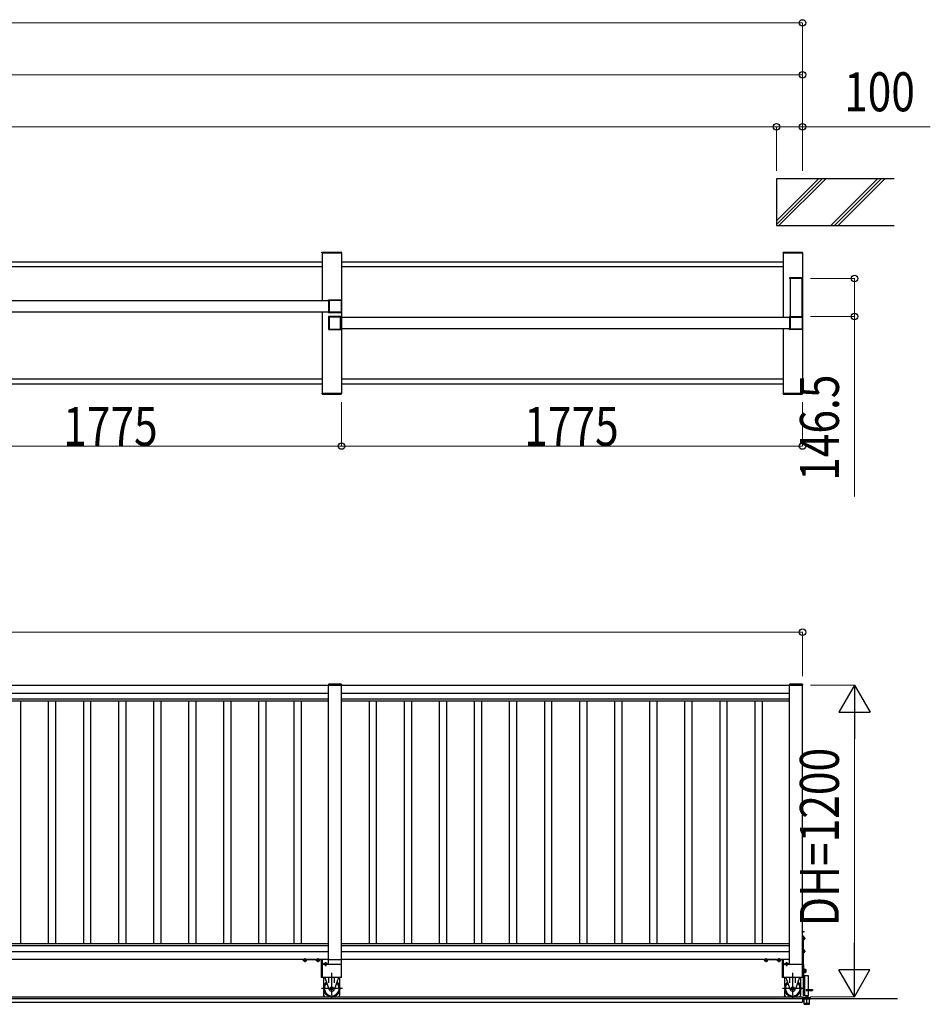
# Model space of a CAD drawing. Units: millimetres. Extents: x 1500 to 49680, y 450 to 34770.
# Drawn here: x 29122 to 32628, y 16065 to 19854 of the extents above; entities that cross this region are included whole.
import ezdxf

# ---------------------------------------------------------------- set-up
doc = ezdxf.new("R2010")
doc.units = ezdxf.units.MM
doc.linetypes.add('YCENTER_1', pattern=[13, 10, -1, 1, -1])
doc.linetypes.add('YHIDDEN_1', pattern=[4, 3, -1])
doc.layers.add('YKK_A1', color=4, linetype='Continuous', lineweight=30)
doc.layers.add('YKK_D', color=6, linetype='Continuous', lineweight=13)
doc.styles.add('text-b', font='extslim2.shx', dxfattribs={"width": 0.8, "bigfont": 'extfont2.shx'})

msp = doc.modelspace()

# ---------------------------------------------------------------- linework, layer by layer
at = {"layer": 'YKK_A1'}
for p, q in [((32036.4, 19241.5, 0), (32036.4, 19061.5, 0)), ((32488.8, 19241.5, 0), (32036.4, 19241.5, 0)), ((32036.4, 19080.6, 0), (32197.2, 19241.5, 0)), ((32211.4, 19241.5, 0), (32036.4, 19066.5, 0)), ((32225.5, 19241.5, 0), (32045.5, 19061.5, 0)), ((32425.5, 19241.5, 0), (32245.5, 19061.5, 0)), ((32439.6, 19241.5, 0), (32259.6, 19061.5, 0)), ((32453.8, 19241.5, 0), (32273.8, 19061.5, 0)), ((32036.4, 19061.5, 0), (32488.8, 19061.5, 0)), ((32086.1, 18860, 0), (32086.1, 18858, 0)), ((32136.7, 18858, 0), (32086.1, 18858, 0)), ((32135.7, 18861, 0), (32087.1, 18861, 0)), ((32088.9, 18858, 0), (32088.9, 18711.5, 0)), ((32133.9, 18858, 0), (32088.9, 18858, 0)), ((32133.9, 18858, 0), (32133.9, 18711.5, 0)), ((32136.7, 18860, 0), (32136.7, 18858, 0)), ((30311.1, 17295.9, 0), (30311.1, 17293.9, 0)), ((30311.1, 17295.9, 0), (30311.1, 17293.9, 0)), ((30361.7, 17293.9, 0), (30311.1, 17293.9, 0)), ((30361.7, 17293.9, 0), (30311.1, 17293.9, 0)), ((30360.7, 17296.9, 0), (30312.1, 17296.9, 0)), ((30360.7, 17296.9, 0), (30312.1, 17296.9, 0)), ((30361.7, 17295.9, 0), (30361.7, 17293.9, 0)), ((30361.7, 17295.9, 0), (30361.7, 17293.9, 0)), ((32086.1, 17295.9, 0), (32086.1, 17293.9, 0)), ((32136.7, 17293.9, 0), (32086.1, 17293.9, 0)), ((32135.7, 17296.9, 0), (32087.1, 17296.9, 0)), ((32136.7, 17295.9, 0), (32136.7, 17293.9, 0)), ((32136.4, 16340.4, 0), (32136.4, 16347.4, 0)), ((32136.4, 16347.4, 0), (32136.9, 16347.2, 0)), ((32136.4, 16340.4, 0), (32136.9, 16340.5, 0)), ((32136.4, 16328.9, 0), (32136.4, 16168.9, 0)), ((32138.9, 16328.9, 0), (32136.4, 16328.9, 0)), ((32138.9, 16328.9, 0), (32138.9, 16168.9, 0)), ((32138.9, 16324.6, 0), (32138.9, 16313.1, 0)), ((32142.4, 16324.6, 0), (32138.9, 16324.6, 0)), ((32138.9, 16315.9, 0), (32138.9, 16321.9, 0)), ((32142.4, 16321.8, 0), (32138.9, 16321.8, 0)), ((32142.4, 16316, 0), (32138.9, 16316, 0)), ((32142.4, 16313.1, 0), (32138.9, 16313.1, 0)), ((32142.9, 16323.9, 0), (32142.4, 16324.6, 0)), ((32142.9, 16313.9, 0), (32142.4, 16313.1, 0)), ((32142.9, 16323.9, 0), (32142.9, 16313.9, 0)), ((32138.9, 16274.6, 0), (32138.9, 16263.1, 0)), ((32142.4, 16274.6, 0), (32138.9, 16274.6, 0)), ((32138.9, 16265.9, 0), (32138.9, 16271.9, 0)), ((32142.4, 16271.8, 0), (32138.9, 16271.8, 0)), ((32142.4, 16266, 0), (32138.9, 16266, 0)), ((32142.4, 16263.1, 0), (32138.9, 16263.1, 0)), ((32142.9, 16273.9, 0), (32142.4, 16274.6, 0)), ((32142.9, 16263.9, 0), (32142.4, 16263.1, 0)), ((32142.9, 16273.9, 0), (32142.9, 16263.9, 0)), ((30292.4, 16168.9, 0), (30292.4, 16134.4, 0)), ((30297.6, 16168.9, 0), (30314.2, 16121.5, 0)), ((30312.9, 16148.5, 0), (30312.9, 16168.9, 0)), ((30350.1, 16168.9, 0), (30333.5, 16121.5, 0)), ((30334.9, 16148.5, 0), (30334.9, 16168.9, 0)), ((30355.4, 16134.4, 0), (30355.4, 16168.9, 0)), ((32067.4, 16168.9, 0), (32067.4, 16134.4, 0)), ((32072.6, 16168.9, 0), (32089.2, 16121.5, 0)), ((32087.9, 16148.5, 0), (32087.9, 16168.9, 0)), ((32125.1, 16168.9, 0), (32108.5, 16121.5, 0)), ((32109.9, 16148.5, 0), (32109.9, 16168.9, 0)), ((32130.4, 16134.4, 0), (32130.4, 16168.9, 0)), ((32138.9, 16168.9, 0), (32136.4, 16168.9, 0)), ((30292.4, 16118.4, 0), (30292.4, 16101.3, 0)), ((30292.4, 16116.1, 0), (30293, 16116.1, 0)), ((30354.7, 16116.1, 0), (30355.4, 16116.1, 0)), ((30355.4, 16101.3, 0), (30355.4, 16118.4, 0)), ((32067.4, 16118.4, 0), (32067.4, 16101.3, 0)), ((32067.4, 16116.1, 0), (32068, 16116.1, 0)), ((32129.7, 16116.1, 0), (32130.4, 16116.1, 0)), ((32130.4, 16101.3, 0), (32130.4, 16118.4, 0)), ((30296.6, 16093.9, 0), (30292.4, 16101.3, 0)), ((30351.1, 16093.9, 0), (30355.4, 16101.3, 0)), ((32071.6, 16093.9, 0), (32067.4, 16101.3, 0)), ((32126.1, 16093.9, 0), (32130.4, 16101.3, 0))]:
    msp.add_line(p, q, dxfattribs=at)
at = {"layer": 'YKK_A1', "ltscale": 0.5}
for p, q in [((30286.1, 18956.5, 0), (30286.2, 18958.5, 0)), ((30286.1, 18956.5, 0), (30361.7, 18956.5, 0)), ((30286.4, 18956.5, 0), (30286.4, 18774, 0)), ((30286.4, 18956.5, 0), (30361.4, 18956.5, 0)), ((30287.2, 18959.5, 0), (30360.6, 18959.5, 0)), ((30361.4, 18956.5, 0), (30361.4, 18416.5, 0)), ((30361.7, 18956.5, 0), (30361.6, 18958.5, 0)), ((32061.1, 18956.5, 0), (32061.2, 18958.5, 0)), ((32061.1, 18956.5, 0), (32136.7, 18956.5, 0)), ((32061.4, 18956.5, 0), (32061.4, 18709, 0)), ((32061.4, 18956.5, 0), (32136.4, 18956.5, 0)), ((32062.2, 18959.5, 0), (32135.6, 18959.5, 0)), ((32136.4, 18956.5, 0), (32136.4, 18416.5, 0)), ((32136.7, 18956.5, 0), (32136.6, 18958.5, 0)), ((30286.4, 18920.5, 0), (28586.4, 18920.5, 0)), ((32061.4, 18920.5, 0), (30361.4, 18920.5, 0)), ((30286.4, 18902.5, 0), (28586.4, 18902.5, 0)), ((32061.4, 18902.5, 0), (30361.4, 18902.5, 0)), ((28584.9, 18774, 0), (30312.8, 18774, 0)), ((30312.9, 18729, 0), (28584.9, 18729, 0)), ((30286.4, 18729, 0), (30286.4, 18416.5, 0)), ((30359.9, 18709, 0), (32089.7, 18709, 0)), ((32087.9, 18664, 0), (30359.9, 18664, 0)), ((32061.4, 18664, 0), (32061.4, 18416.5, 0)), ((30286.4, 18470.5, 0), (28586.4, 18470.5, 0)), ((28586.4, 18452.5, 0), (30286.4, 18452.5, 0)), ((32061.4, 18470.5, 0), (30361.4, 18470.5, 0)), ((30361.4, 18452.5, 0), (32061.4, 18452.5, 0)), ((30286.1, 18416.5, 0), (30361.7, 18416.5, 0)), ((30286.1, 18416.5, 0), (30286.2, 18414.4, 0)), ((30286.4, 18416.5, 0), (30361.4, 18416.5, 0)), ((30287.2, 18413.5, 0), (30360.5, 18413.5, 0)), ((30361.7, 18416.5, 0), (30361.5, 18414.4, 0)), ((32061.1, 18416.5, 0), (32136.7, 18416.5, 0)), ((32061.1, 18416.5, 0), (32061.2, 18414.4, 0)), ((32061.4, 18416.5, 0), (32136.4, 18416.5, 0)), ((32062.2, 18413.5, 0), (32135.5, 18413.5, 0)), ((32136.7, 18416.5, 0), (32136.5, 18414.4, 0)), ((28586.4, 17292.9, 0), (30311.4, 17292.9, 0)), ((30311.4, 17293.9, 0), (30361.4, 17293.9, 0)), ((30311.4, 17293.9, 0), (30361.4, 17293.9, 0)), ((30311.4, 16218.9, 0), (30311.4, 17293.9, 0)), ((30361.4, 16168.9, 0), (30361.4, 17293.9, 0)), ((30361.4, 17292.9, 0), (32086.4, 17292.9, 0)), ((32086.4, 17293.9, 0), (32136.4, 17293.9, 0)), ((32086.4, 16218.9, 0), (32086.4, 17293.9, 0)), ((32136.4, 16168.9, 0), (32136.4, 17293.9, 0)), ((28586.4, 17262.9, 0), (30311.4, 17262.9, 0)), ((28586.4, 17240.6, 0), (30311.4, 17240.6, 0)), ((30361.4, 17262.9, 0), (32086.4, 17262.9, 0)), ((30361.4, 17240.6, 0), (32086.4, 17240.6, 0)), ((28586.4, 17232.9, 0), (30311.4, 17232.9, 0)), ((29125.4, 17232.9, 0), (29125.4, 16298.9, 0)), ((29232.4, 17232.9, 0), (29232.4, 16298.9, 0)), ((29260.4, 17232.9, 0), (29260.4, 16298.9, 0)), ((29367.4, 17232.9, 0), (29367.4, 16298.9, 0)), ((29395.4, 17232.9, 0), (29395.4, 16298.9, 0)), ((29502.4, 17232.9, 0), (29502.4, 16298.9, 0)), ((29530.4, 17232.9, 0), (29530.4, 16298.9, 0)), ((29637.4, 17232.9, 0), (29637.4, 16298.9, 0)), ((29665.4, 17232.9, 0), (29665.4, 16298.9, 0)), ((29772.4, 17232.9, 0), (29772.4, 16298.9, 0)), ((29800.4, 17232.9, 0), (29800.4, 16298.9, 0)), ((29907.4, 17232.9, 0), (29907.4, 16298.9, 0)), ((29935.4, 17232.9, 0), (29935.4, 16298.9, 0)), ((30042.4, 17232.9, 0), (30042.4, 16298.9, 0)), ((30070.4, 17232.9, 0), (30070.4, 16298.9, 0)), ((30177.4, 17232.9, 0), (30177.4, 16298.9, 0)), ((30205.4, 17232.9, 0), (30205.4, 16298.9, 0)), ((30361.4, 17232.9, 0), (32086.4, 17232.9, 0)), ((30467.4, 17232.9, 0), (30467.4, 16298.9, 0)), ((30495.4, 17232.9, 0), (30495.4, 16298.9, 0)), ((30602.4, 17232.9, 0), (30602.4, 16298.9, 0)), ((30630.4, 17232.9, 0), (30630.4, 16298.9, 0)), ((30737.4, 17232.9, 0), (30737.4, 16298.9, 0)), ((30765.4, 17232.9, 0), (30765.4, 16298.9, 0)), ((30872.4, 17232.9, 0), (30872.4, 16298.9, 0)), ((30900.4, 17232.9, 0), (30900.4, 16298.9, 0)), ((31007.4, 17232.9, 0), (31007.4, 16298.9, 0)), ((31035.4, 17232.9, 0), (31035.4, 16298.9, 0)), ((31142.4, 17232.9, 0), (31142.4, 16298.9, 0)), ((31170.4, 17232.9, 0), (31170.4, 16298.9, 0)), ((31277.4, 17232.9, 0), (31277.4, 16298.9, 0)), ((31305.4, 17232.9, 0), (31305.4, 16298.9, 0)), ((31412.4, 17232.9, 0), (31412.4, 16298.9, 0)), ((31440.4, 17232.9, 0), (31440.4, 16298.9, 0)), ((31547.4, 17232.9, 0), (31547.4, 16298.9, 0)), ((31575.4, 17232.9, 0), (31575.4, 16298.9, 0)), ((31682.4, 17232.9, 0), (31682.4, 16298.9, 0)), ((31710.4, 17232.9, 0), (31710.4, 16298.9, 0)), ((31817.4, 17232.9, 0), (31817.4, 16298.9, 0)), ((31845.4, 17232.9, 0), (31845.4, 16298.9, 0)), ((31952.4, 17232.9, 0), (31952.4, 16298.9, 0)), ((31980.4, 17232.9, 0), (31980.4, 16298.9, 0)), ((28586.4, 16298.9, 0), (30311.4, 16298.9, 0)), ((30361.4, 16298.9, 0), (32086.4, 16298.9, 0)), ((28586.4, 16291.2, 0), (30311.4, 16291.2, 0)), ((28586.4, 16268.9, 0), (30311.4, 16268.9, 0)), ((30361.4, 16291.2, 0), (32086.4, 16291.2, 0)), ((30361.4, 16268.9, 0), (32086.4, 16268.9, 0)), ((28586.4, 16238.9, 0), (30311.4, 16238.9, 0)), ((30361.4, 16218.9, 0), (30286.4, 16218.9, 0)), ((30311.4, 16237.9, 0), (30361.4, 16237.9, 0)), ((30361.4, 16238.9, 0), (32086.4, 16238.9, 0)), ((32136.4, 16218.9, 0), (32061.4, 16218.9, 0)), ((32138.9, 16218.9, 0), (32141.8, 16218.9, 0)), ((32138.9, 16218.9, 0), (32138.9, 16098.9, 0)), ((32141.8, 16098.9, 0), (32141.8, 16218.9, 0)), ((32141.8, 16187.6, 0), (32141.8, 16200.1, 0)), ((32143.4, 16200.1, 0), (32141.8, 16200.1, 0)), ((32143.4, 16187.6, 0), (32141.8, 16187.6, 0)), ((32143.4, 16187.6, 0), (32143.4, 16200.1, 0)), ((32144.6, 16199.4, 0), (32143.4, 16199.4, 0)), ((32144.6, 16188.3, 0), (32143.4, 16188.3, 0)), ((32144.6, 16199.6, 0), (32148.1, 16199.6, 0)), ((32144.6, 16199.6, 0), (32144.6, 16188.1, 0)), ((32144.6, 16196.8, 0), (32148.1, 16196.8, 0)), ((32144.6, 16191, 0), (32148.1, 16191, 0)), ((32144.6, 16188.1, 0), (32148.1, 16188.1, 0)), ((32148.6, 16198.9, 0), (32148.1, 16199.6, 0)), ((32148.6, 16188.9, 0), (32148.1, 16188.1, 0)), ((32148.6, 16198.9, 0), (32148.6, 16188.9, 0)), ((30361.4, 16168.9, 0), (30286.4, 16168.9, 0)), ((32136.4, 16168.9, 0), (32061.4, 16168.9, 0)), ((32141.8, 16174.9, 0), (32141.8, 16098.9, 0)), ((32158.8, 16174.9, 0), (32141.8, 16174.9, 0)), ((32143.3, 16174.9, 0), (32143.3, 16098.9, 0)), ((32158.8, 16121.7, 0), (32158.8, 16174.9, 0)), ((32150.8, 16121.7, 0), (32174.8, 16121.7, 0)), ((32150.8, 16121.7, 0), (32150.8, 16117.9, 0)), ((32150.8, 16117.9, 0), (32174.8, 16117.9, 0)), ((32158.8, 16098.9, 0), (32158.8, 16117.9, 0)), ((32174.8, 16121.7, 0), (32174.8, 16117.9, 0)), ((32501.6, 16086.9, 0), (22471.2, 16086.9, 0)), ((25094.3, 16073.9, 0), (32136.4, 16073.9, 0)), ((25104.3, 16093.9, 0), (32136.4, 16093.9, 0)), ((32136.4, 16093.9, 0), (32136.4, 16073.9, 0)), ((32137.8, 16088.4, 0), (32137.8, 16086.9, 0)), ((32137.8, 16086.9, 0), (32167.8, 16086.9, 0)), ((32138.9, 16098.9, 0), (32141.8, 16098.9, 0)), ((32166.3, 16089.9, 0), (32139.3, 16089.9, 0)), ((32141.8, 16098.9, 0), (32158.8, 16098.9, 0)), ((32141.8, 16086.9, 0), (32141.8, 16067.4, 0)), ((32142.8, 16069.4, 0), (32162.8, 16069.4, 0)), ((32142.8, 16066.4, 0), (32162.8, 16066.4, 0)), ((32148.8, 16098.9, 0), (32148.8, 16089.9, 0)), ((32148.8, 16090.9, 0), (32156.8, 16090.9, 0)), ((32156.8, 16098.9, 0), (32156.8, 16089.9, 0)), ((32163.8, 16067.4, 0), (32163.8, 16086.9, 0)), ((32167.8, 16086.9, 0), (32167.8, 16088.4, 0))]:
    msp.add_line(p, q, dxfattribs=at)
at = {"layer": 'YKK_A1', "linetype": 'ByBlock', "lineweight": -2, "ltscale": 0.5, "extrusion": (-4.10207e-10, 6.9e-15, -1)}
for p, q in [((30311.4, 18774.5, 0), (30311.4, 18776, 0)), ((30312.6, 18774.2, 0), (30311.7, 18774.2, 0)), ((30311.9, 18776.5, 0), (30360.9, 18776.5, 0)), ((30312.9, 18729.1, 0), (30312.9, 18773.9, 0)), ((30314.7, 18728.8, 0), (30314.7, 18774.2, 0)), ((30315.2, 18774.7, 0), (30359.1, 18774.7, 0)), ((30359.6, 18774.2, 0), (30359.6, 18728.8, 0)), ((30361.4, 18776, 0), (30361.4, 18727, 0)), ((30311.4, 18727, 0), (30311.4, 18728.5, 0)), ((30311.7, 18728.8, 0), (30312.6, 18728.8, 0)), ((30360.9, 18726.5, 0), (30311.9, 18726.5, 0)), ((30359.1, 18728.3, 0), (30315.2, 18728.3, 0)), ((32086.4, 18709.5, 0), (32086.4, 18711, 0)), ((32087.6, 18709.2, 0), (32086.7, 18709.2, 0)), ((32086.9, 18711.5, 0), (32135.9, 18711.5, 0)), ((32087.9, 18664.1, 0), (32087.9, 18708.9, 0)), ((32089.7, 18663.8, 0), (32089.7, 18709.2, 0)), ((32090.2, 18709.7, 0), (32134.1, 18709.7, 0)), ((32134.6, 18709.2, 0), (32134.6, 18663.8, 0)), ((32136.4, 18711, 0), (32136.4, 18662, 0)), ((32086.4, 18662, 0), (32086.4, 18663.5, 0)), ((32086.7, 18663.8, 0), (32087.6, 18663.8, 0)), ((32135.9, 18661.5, 0), (32086.9, 18661.5, 0)), ((32134.1, 18663.3, 0), (32090.2, 18663.3, 0))]:
    msp.add_line(p, q, dxfattribs=at)
at = {"layer": 'YKK_A1', "linetype": 'ByBlock', "lineweight": -2, "ltscale": 0.5, "extrusion": (4.10207e-10, 0, -1)}
for p, q in [((30311.4, 18711, 0), (30311.4, 18662, 0)), ((30360.9, 18711.5, 0), (30311.9, 18711.5, 0)), ((30313.2, 18709.2, 0), (30313.2, 18663.8, 0)), ((30357.6, 18709.7, 0), (30313.7, 18709.7, 0)), ((30358.1, 18663.8, 0), (30358.1, 18709.2, 0)), ((30359.9, 18664.1, 0), (30359.9, 18708.9, 0)), ((30360.2, 18709.2, 0), (30361.1, 18709.2, 0)), ((30361.4, 18709.5, 0), (30361.4, 18711, 0)), ((30311.9, 18661.5, 0), (30360.9, 18661.5, 0)), ((30313.7, 18663.3, 0), (30357.6, 18663.3, 0)), ((30361.1, 18663.8, 0), (30360.2, 18663.8, 0)), ((30361.4, 18662, 0), (30361.4, 18663.5, 0))]:
    msp.add_line(p, q, dxfattribs=at)
at = {"layer": 'YKK_A1', "ltscale": 20}
for p, q in [((30311.4, 16237.9, 0), (30311.4, 17293.9, 0)), ((30361.4, 16237.9, 0), (30361.4, 17293.9, 0)), ((30286.4, 16218.9, 0), (30286.4, 16168.9, 0)), ((32061.4, 16218.9, 0), (32061.4, 16168.9, 0))]:
    msp.add_line(p, q, dxfattribs=at)
at = {"layer": 'YKK_A1', "linetype": 'YCENTER_1'}
for p, q in [((32144, 16343.9, 0), (32132.4, 16343.9, 0)), ((32147.9, 16318.9, 0), (32134, 16318.9, 0)), ((32147.9, 16268.9, 0), (32135.8, 16268.9, 0)), ((30221.4, 16227.4, 0), (30221.4, 16243, 0)), ((30271.4, 16227.4, 0), (30271.4, 16243.3, 0)), ((30299.2, 16227.9, 0), (30299.2, 16212.4, 0)), ((31996.4, 16227.4, 0), (31996.4, 16243, 0)), ((32046.4, 16227.4, 0), (32046.4, 16243.3, 0)), ((32074.2, 16227.9, 0), (32074.2, 16212.4, 0)), ((30323.9, 16088.9, 0), (30323.9, 16186.9, 0)), ((32098.9, 16088.9, 0), (32098.9, 16186.9, 0)), ((30365, 16126.4, 0), (30283.8, 16126.4, 0)), ((32140, 16126.4, 0), (32058.8, 16126.4, 0))]:
    msp.add_line(p, q, dxfattribs=at)
at = {"layer": 'YKK_A1', "linetype": 'YHIDDEN_1'}
for p, q in [((32136.7, 16345, 0), (32136.1, 16343.9, 0)), ((32136.7, 16342.7, 0), (32136.1, 16343.9, 0)), ((32138.4, 16345.9, 0), (32136.7, 16345, 0)), ((32138.4, 16341.9, 0), (32136.7, 16342.7, 0))]:
    msp.add_line(p, q, dxfattribs=at)
at = {"layer": 'YKK_A1', "linetype": 'Continuous'}
for p, q in [((30211.4, 16236.4, 0), (30211.4, 16238.9, 0)), ((30211.4, 16238.9, 0), (30285.4, 16238.9, 0)), ((30283.9, 16236.4, 0), (30211.4, 16236.4, 0)), ((30227.1, 16236.4, 0), (30215.6, 16236.4, 0)), ((30215.6, 16232.8, 0), (30215.6, 16236.4, 0)), ((30216.4, 16232.4, 0), (30215.6, 16232.8, 0)), ((30226.4, 16232.4, 0), (30216.4, 16232.4, 0)), ((30218.4, 16236.4, 0), (30224.4, 16236.4, 0)), ((30218.5, 16232.8, 0), (30218.5, 16236.4, 0)), ((30224.2, 16232.8, 0), (30224.2, 16236.4, 0)), ((30226.4, 16232.4, 0), (30227.1, 16232.8, 0)), ((30227.1, 16232.8, 0), (30227.1, 16236.4, 0)), ((30277.1, 16236.4, 0), (30265.6, 16236.4, 0)), ((30265.6, 16232.8, 0), (30265.6, 16236.4, 0)), ((30266.4, 16232.4, 0), (30265.6, 16232.8, 0)), ((30276.4, 16232.4, 0), (30266.4, 16232.4, 0)), ((30268.4, 16236.4, 0), (30274.4, 16236.4, 0)), ((30268.5, 16232.8, 0), (30268.5, 16236.4, 0)), ((30274.2, 16232.8, 0), (30274.2, 16236.4, 0)), ((30276.4, 16232.4, 0), (30277.1, 16232.8, 0)), ((30277.1, 16232.8, 0), (30277.1, 16236.4, 0)), ((30283.9, 16168.9, 0), (30283.9, 16236.4, 0)), ((30286.4, 16218.9, 0), (30283.9, 16218.9, 0)), ((30286.4, 16237.9, 0), (30286.4, 16168.9, 0)), ((30294.2, 16222.9, 0), (30293.4, 16222.4, 0)), ((30293.4, 16222.4, 0), (30293.4, 16218.9, 0)), ((30293.4, 16218.9, 0), (30304.9, 16218.9, 0)), ((30294.2, 16222.9, 0), (30304.2, 16222.9, 0)), ((30302.2, 16218.9, 0), (30296.2, 16218.9, 0)), ((30296.3, 16222.4, 0), (30296.3, 16218.9, 0)), ((30302, 16222.4, 0), (30302, 16218.9, 0)), ((30304.2, 16222.9, 0), (30304.9, 16222.4, 0)), ((30304.9, 16222.4, 0), (30304.9, 16218.9, 0)), ((31986.4, 16236.4, 0), (31986.4, 16238.9, 0)), ((31986.4, 16238.9, 0), (32060.4, 16238.9, 0)), ((32058.9, 16236.4, 0), (31986.4, 16236.4, 0)), ((32002.1, 16236.4, 0), (31990.6, 16236.4, 0)), ((31990.6, 16232.8, 0), (31990.6, 16236.4, 0)), ((31991.4, 16232.4, 0), (31990.6, 16232.8, 0)), ((32001.4, 16232.4, 0), (31991.4, 16232.4, 0)), ((31993.4, 16236.4, 0), (31999.4, 16236.4, 0)), ((31993.5, 16232.8, 0), (31993.5, 16236.4, 0)), ((31999.2, 16232.8, 0), (31999.2, 16236.4, 0)), ((32001.4, 16232.4, 0), (32002.1, 16232.8, 0)), ((32002.1, 16232.8, 0), (32002.1, 16236.4, 0)), ((32052.1, 16236.4, 0), (32040.6, 16236.4, 0)), ((32040.6, 16232.8, 0), (32040.6, 16236.4, 0)), ((32041.4, 16232.4, 0), (32040.6, 16232.8, 0)), ((32051.4, 16232.4, 0), (32041.4, 16232.4, 0)), ((32043.4, 16236.4, 0), (32049.4, 16236.4, 0)), ((32043.5, 16232.8, 0), (32043.5, 16236.4, 0)), ((32049.2, 16232.8, 0), (32049.2, 16236.4, 0)), ((32051.4, 16232.4, 0), (32052.1, 16232.8, 0)), ((32052.1, 16232.8, 0), (32052.1, 16236.4, 0)), ((32058.9, 16168.9, 0), (32058.9, 16236.4, 0)), ((32061.4, 16218.9, 0), (32058.9, 16218.9, 0)), ((32061.4, 16237.9, 0), (32061.4, 16168.9, 0)), ((32069.2, 16222.9, 0), (32068.4, 16222.4, 0)), ((32068.4, 16222.4, 0), (32068.4, 16218.9, 0)), ((32068.4, 16218.9, 0), (32079.9, 16218.9, 0)), ((32069.2, 16222.9, 0), (32079.2, 16222.9, 0)), ((32077.2, 16218.9, 0), (32071.2, 16218.9, 0)), ((32071.3, 16222.4, 0), (32071.3, 16218.9, 0)), ((32077, 16222.4, 0), (32077, 16218.9, 0)), ((32079.2, 16222.9, 0), (32079.9, 16222.4, 0)), ((32079.9, 16222.4, 0), (32079.9, 16218.9, 0)), ((30286.4, 16168.9, 0), (30283.9, 16168.9, 0)), ((32061.4, 16168.9, 0), (32058.9, 16168.9, 0))]:
    msp.add_line(p, q, dxfattribs=at)
at = {"layer": 'YKK_A1', "linetype": 'YCENTER_1', "ltscale": 0.5}
for p, q in [((32151, 16193.9, 0), (32133.3, 16193.9, 0)), ((32152.8, 16065.2, 0), (32152.8, 16094.9, 0))]:
    msp.add_line(p, q, dxfattribs=at)
at = {"layer": 'YKK_A1'}
for centre in [(30323.9, 16126.4, 0), (32098.9, 16126.4, 0)]:
    msp.add_circle(centre, 6, dxfattribs=at)
at = {"layer": 'YKK_A1', "ltscale": 0.5}
for centre, radius, start, end in [((30287.2, 18958.5, 0), 1, 90, 177.0001), ((30360.6, 18958.5, 0), 1, 3.0003, 90), ((32062.2, 18958.5, 0), 1, 90, 177.0001), ((32135.6, 18958.5, 0), 1, 3.0003, 90), ((30287.2, 18414.5, 0), 1, 182.9999, 270), ((30360.5, 18414.5, 0), 1, 270, 356.9997), ((32062.2, 18414.5, 0), 1, 182.9999, 270), ((32135.5, 18414.5, 0), 1, 270, 356.9997), ((32146, 16198.2, 0), 2.56, 325.6162, 34.3847), ((32139, 16193.9, 0), 9.55, 342.4125, 17.5884), ((32146, 16189.5, 0), 2.56, 325.6162, 34.3847), ((32139.3, 16088.4, 0), 1.5, 90, 180), ((32142.8, 16068.4, 0), 1, 90, 180), ((32142.8, 16067.4, 0), 1, 180, 270), ((32162.8, 16068.4, 0), 1, 359.9991, 90), ((32162.8, 16067.4, 0), 1, 270, 359.9991), ((32166.3, 16088.4, 0), 1.5, 359.9994, 90)]:
    msp.add_arc(centre, radius, start, end, dxfattribs=at)
at = {"layer": 'YKK_A1'}
for centre, radius, start, end in [((32087.1, 18860, 0), 1, 90, 179.9999), ((32135.7, 18860, 0), 1, 359.9999, 90), ((30312.1, 17295.9, 0), 1, 90, 179.9999), ((30312.1, 17295.9, 0), 1, 90, 179.9999), ((30360.7, 17295.9, 0), 1, 359.9999, 90), ((30360.7, 17295.9, 0), 1, 359.9999, 90), ((32087.1, 17295.9, 0), 1, 90, 179.9999), ((32135.7, 17295.9, 0), 1, 359.9999, 90), ((32136.3, 16345, 0), 2.3, 36.8833, 75.0005), ((32136.3, 16342.7, 0), 2.3, 284.9981, 323.1119), ((32134.8, 16343.9, 0), 4.2, 323.1141, 36.8833), ((32140.3, 16323.2, 0), 2.56, 325.6144, 34.3856), ((32133.3, 16318.9, 0), 9.55, 342.4127, 17.5873), ((32140.3, 16314.5, 0), 2.56, 325.6144, 34.3856), ((32140.3, 16273.2, 0), 2.56, 325.6144, 34.3856), ((32133.3, 16268.9, 0), 9.55, 342.4127, 17.5873), ((32140.3, 16264.5, 0), 2.56, 325.6144, 34.3856), ((30323.9, 16126.4, 0), 32.5, 128.6569, 51.4598), ((30323.9, 16126.4, 0), 31.5, 129.1791, 50.821), ((30323.9, 16126.4, 0), 29.5, 130.5961, 49.404), ((30323.9, 16126.4, 0), 28.5, 131.3851, 48.615), ((32098.9, 16126.4, 0), 32.5, 128.6569, 51.4598), ((32098.9, 16126.4, 0), 31.5, 129.1791, 50.821), ((32098.9, 16126.4, 0), 29.5, 130.5961, 49.404), ((32098.9, 16126.4, 0), 28.5, 131.3851, 48.615), ((30323.9, 16126.1, 0), 10.7, 205.6014, 334.4099), ((32098.9, 16126.1, 0), 10.7, 205.6014, 334.4099)]:
    msp.add_arc(centre, radius, start, end, dxfattribs=at)
at = {"layer": 'YKK_A1', "linetype": 'ByBlock', "lineweight": -2, "ltscale": 0.5}
for centre, radius, start, end in [((30311.9, 18776, 0), 0.5, 89.999, 180.0013), ((30311.7, 18774.5, 0), 0.3, 180.0024, 269.999), ((30312.6, 18773.9, 0), 0.3, 359.9966, 89.999), ((30315.2, 18774.2, 0), 0.5, 89.999, 179.9995), ((30359.1, 18774.2, 0), 0.5, 359.9995, 89.999), ((30360.9, 18776, 0), 0.5, 359.9995, 89.999), ((30311.7, 18728.5, 0), 0.3, 89.999, 180.0024), ((30311.9, 18727, 0), 0.5, 180.0013, 269.999), ((30312.6, 18729.1, 0), 0.3, 269.999, 359.9966), ((30315.2, 18728.8, 0), 0.5, 179.9995, 269.999), ((30359.1, 18728.8, 0), 0.5, 269.999, 359.9995), ((30360.9, 18727, 0), 0.5, 269.999, 359.9995), ((30311.9, 18711, 0), 0.5, 90, 179.9995), ((30313.7, 18709.2, 0), 0.5, 90, 179.9995), ((30357.6, 18709.2, 0), 0.5, 359.9995, 90), ((30360.2, 18708.9, 0), 0.3, 90, 180.0024), ((30360.9, 18711, 0), 0.5, 359.9978, 90), ((30361.1, 18709.5, 0), 0.3, 270, 359.9966), ((32086.9, 18711, 0), 0.5, 89.999, 180.0013), ((32086.7, 18709.5, 0), 0.3, 180.0024, 269.999), ((32087.6, 18708.9, 0), 0.3, 359.9966, 89.999), ((32090.2, 18709.2, 0), 0.5, 89.999, 179.9995), ((32134.1, 18709.2, 0), 0.5, 359.9995, 89.999), ((32135.9, 18711, 0), 0.5, 359.9995, 89.999), ((30311.9, 18662, 0), 0.5, 179.9995, 270), ((30313.7, 18663.8, 0), 0.5, 179.9995, 270), ((30357.6, 18663.8, 0), 0.5, 270, 359.9995), ((30360.2, 18664.1, 0), 0.3, 180.0024, 270), ((30360.9, 18662, 0), 0.5, 270, 359.9978), ((30361.1, 18663.5, 0), 0.3, 359.9966, 90), ((32086.7, 18663.5, 0), 0.3, 89.999, 180.0024), ((32086.9, 18662, 0), 0.5, 180.0013, 269.999), ((32087.6, 18664.1, 0), 0.3, 269.999, 359.9966), ((32090.2, 18663.8, 0), 0.5, 179.9995, 269.999), ((32134.1, 18663.8, 0), 0.5, 269.999, 359.9995), ((32135.9, 18662, 0), 0.5, 269.999, 359.9995)]:
    msp.add_arc(centre, radius, start, end, dxfattribs=at)
at = {"layer": 'YKK_A1', "linetype": 'Continuous'}
for centre, radius, start, end in [((30217, 16234.9, 0), 2.56, 235.6144, 304.3856), ((30221.4, 16241.9, 0), 9.55, 252.4127, 287.5873), ((30225.7, 16234.9, 0), 2.56, 235.6144, 304.3856), ((30267, 16234.9, 0), 2.56, 235.6144, 304.3856), ((30271.4, 16241.9, 0), 9.55, 252.4127, 287.5873), ((30275.7, 16234.9, 0), 2.56, 235.6144, 304.3856), ((30285.4, 16237.9, 0), 1, 0, 90), ((30294.8, 16220.3, 0), 2.56, 55.6147, 124.3859), ((30299.2, 16213.3, 0), 9.55, 72.4129, 107.5876), ((30303.5, 16220.3, 0), 2.56, 55.6147, 124.3859), ((31992, 16234.9, 0), 2.56, 235.6144, 304.3856), ((31996.4, 16241.9, 0), 9.55, 252.4127, 287.5873), ((32000.7, 16234.9, 0), 2.56, 235.6144, 304.3856), ((32042, 16234.9, 0), 2.56, 235.6144, 304.3856), ((32046.4, 16241.9, 0), 9.55, 252.4127, 287.5873), ((32050.7, 16234.9, 0), 2.56, 235.6144, 304.3856), ((32060.4, 16237.9, 0), 1, 0, 90), ((32069.8, 16220.3, 0), 2.56, 55.6147, 124.3859), ((32074.2, 16213.3, 0), 9.55, 72.4129, 107.5876), ((32078.5, 16220.3, 0), 2.56, 55.6147, 124.3859)]:
    msp.add_arc(centre, radius, start, end, dxfattribs=at)
at = {"layer": 'YKK_D'}
for p, q in [((22936.4, 19841.5, 0), (32136.4, 19841.5, 0)), ((32136.4, 19272.5, 0), (32136.4, 19842.5, 0)), ((24986.4, 19641.5, 0), (32136.4, 19641.5, 0)), ((32136.4, 19272.5, 0), (32136.4, 19642.5, 0)), ((25086.4, 19441.5, 0), (32036.4, 19441.5, 0)), ((32036.4, 19441.5, 0), (31986.4, 19441.5, 0)), ((32036.4, 19272.5, 0), (32036.4, 19442.5, 0)), ((32036.4, 19272.5, 0), (32036.4, 19442.5, 0)), ((32036.4, 19441.5, 0), (32136.4, 19441.5, 0)), ((32136.4, 19272.5, 0), (32136.4, 19442.5, 0)), ((32136.4, 19441.5, 0), (32628.4, 19441.5, 0)), ((32167.4, 18858, 0), (32337.4, 18858, 0)), ((32336.4, 18858, 0), (32336.4, 18711.5, 0)), ((32167.4, 18711.5, 0), (32337.4, 18711.5, 0)), ((32336.4, 18711.5, 0), (32336.4, 18019.5, 0)), ((30361.4, 18382.5, 0), (30361.4, 18212.5, 0)), ((30361.4, 18382.5, 0), (30361.4, 18212.5, 0)), ((32136.4, 18382.5, 0), (32136.4, 18212.5, 0)), ((28586.4, 18213.5, 0), (30361.4, 18213.5, 0)), ((30361.4, 18213.5, 0), (32136.4, 18213.5, 0)), ((32136.4, 17496.9, 0), (24986.4, 17496.9, 0)), ((32136.4, 17327.9, 0), (32136.4, 17497.9, 0)), ((32167.4, 17293.9, 0), (32337.3, 17293.8, 0)), ((32336.3, 17173.8, 0), (32336, 16213.8, 0)), ((32167.4, 16093.9, 0), (32337, 16093.8, 0))]:
    msp.add_line(p, q, dxfattribs=at)
at = {"layer": 'YKK_D', "lineweight": -2}
for p, q in [((32336.3, 17293.8, 0), (32276.3, 17189.9, 0)), ((32336.3, 17293.8, 0), (32336.2, 17086, 0)), ((32336.3, 17293.8, 0), (32396.3, 17189.9, 0)), ((32276.3, 17189.9, 0), (32396.3, 17189.9, 0)), ((32336, 16093.8, 0), (32336.1, 16301.7, 0)), ((32336, 16093.8, 0), (32276, 16197.8, 0)), ((32396, 16197.7, 0), (32276, 16197.8, 0)), ((32336, 16093.8, 0), (32396, 16197.7, 0))]:
    msp.add_line(p, q, dxfattribs=at)
at = {"layer": 'YKK_D', "linetype": 'ByBlock', "lineweight": -2}
for centre in [(32136.4, 19841.5, 0), (32136.4, 19641.5, 0), (32036.4, 19441.5, 0), (32036.4, 19441.5, 0), (32136.4, 19441.5, 0), (32336.4, 18858, 0), (32336.4, 18711.5, 0), (30361.4, 18213.5, 0), (30361.4, 18213.5, 0), (32136.4, 18213.5, 0), (32136.4, 17496.9, 0)]:
    msp.add_circle(centre, 12.5, dxfattribs=at)

# ---------------------------------------------------------------- texts
at = {"layer": 'YKK_D', "style": 'text-b', "width": 0.8}
for s, p in [('100', (32296.4, 19501.5, 0)), ('1775', (29289.9, 18214.1, 0)), ('1775', (31064.9, 18214.1, 0))]:
    msp.add_text(s, height=150, dxfattribs=at).set_placement(p)
for s, rotation, p in [('146.5', 90, (32276.4, 18079.5, 0)), ('DH=1200', 89.986, (32276.1, 16365.8, 0))]:
    msp.add_text(s, height=150, rotation=rotation, dxfattribs=at).set_placement(p)

doc.saveas('drawing.dxf')
